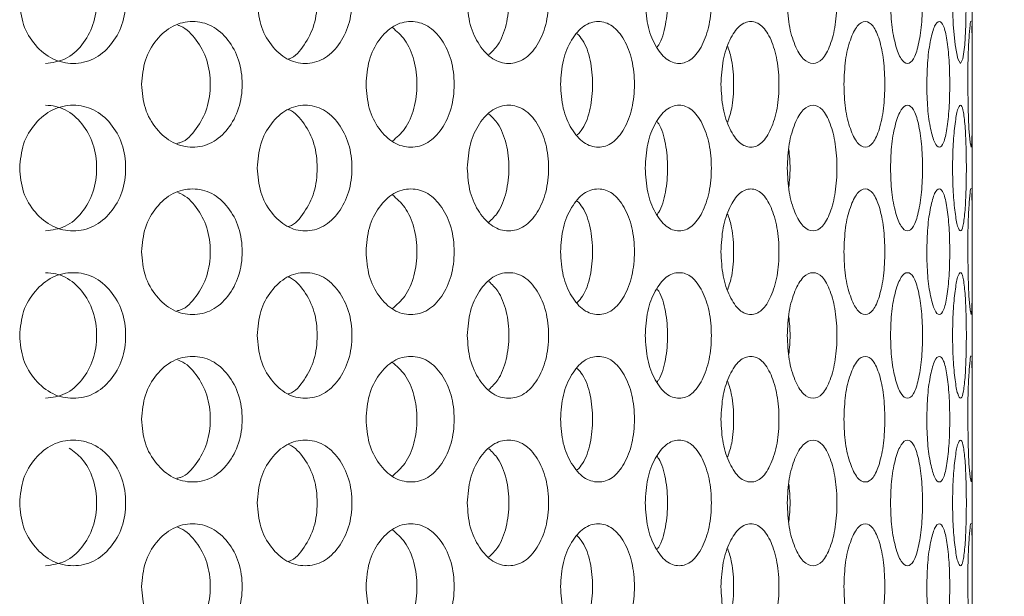
# Model space of a CAD drawing. Units: millimetres. Extents: x 25 to 2075, y 25 to 1460.
# Drawn here: x 753 to 776, y 897 to 911 of the extents above; entities that cross this region are included whole.
import ezdxf

# ---------------------------------------------------------------- set-up
doc = ezdxf.new("R2010")
doc.units = ezdxf.units.MM
doc.header["$LTSCALE"] = 5
doc.header["$PDSIZE"] = -1
doc.layers.add('DIMENSIONS', color=7, linetype='Continuous')
doc.styles.get("Standard").update_dxf_attribs({"font": 'CALIBRI.TTF'})
doc.dimstyles.new('ISO-25', dxfattribs={"dimscale": 6, "dimtxt": 2.5, "dimasz": 2.5, "dimexe": 1.25, "dimexo": 0.625, "dimtad": 1, "dimdec": 1, "dimzin": 1, "dimdsep": 46, "dimtxsty": 'STANDARD', "dimcen": 2.5, "dimadec": 0, "dimazin": 0, "dimtfac": 1, "dimtdec": 1, "dimtmove": 0, "dimatfit": 3, "dimfxl": 1, "dimarcsym": 0})

# ---------------------------------------------------------------- blocks, each defined once
blk = doc.blocks.new('_D_1')
at = {"layer": 'Defpoints', "color": 0}
for p in [(770.975, 983.618), (770.975, 514.618), (828.813, 514.618)]:
    blk.add_point(p, dxfattribs=at)
at = {"layer": 'DIMENSIONS', "color": 0, "lineweight": -2}
for p, q in [((774.725, 983.618), (836.313, 983.618)), ((828.813, 968.618), (828.813, 529.618)), ((774.725, 514.618), (836.313, 514.618))]:
    blk.add_line(p, q, dxfattribs=at)
at = {"layer": 'DIMENSIONS', "color": 0}
for points in [[(826.313, 968.618), (831.313, 968.618), (828.813, 983.618)], [(826.313, 529.618), (831.313, 529.618), (828.813, 514.618)]]:
    blk.add_solid(points, dxfattribs=at)
at = {"layer": 'DIMENSIONS', "color": 0, "insert": (804.71, 749.118), "char_height": 15, "attachment_point": 2, "rotation": 90}
blk.add_mtext('469.0(18.5")', dxfattribs=at)

msp = doc.modelspace()

# ---------------------------------------------------------------- linework, layer by layer
at = {"color": 7, "linetype": 'Continuous', "lineweight": 18}
msp.add_line((775.275, 525.368), (775.275, 972.868), dxfattribs=at)
at = {"color": 7, "linetype": 'Continuous', "lineweight": 18, "flags": 128}
for points in [[(774.804, 911.118), (774.819, 910.545), (774.864, 910.061), (774.926, 909.729), (774.993, 909.618), (775.053, 909.729), (775.097, 910.06), (775.125, 910.545), (775.133, 911.117), (775.125, 911.692), (775.097, 912.175), (775.053, 912.507), (775.053, 912.507)], [(775.167, 909.118), (775.174, 908.545), (775.195, 908.061), (775.221, 907.729), (775.245, 907.618), (775.262, 907.729), (775.271, 908.06), (775.274, 908.545), (775.275, 909.117), (775.274, 909.692), (775.271, 910.175), (775.262, 910.507), (775.262, 910.507)], [(775.167, 905.118), (775.174, 904.545), (775.195, 904.061), (775.221, 903.729), (775.245, 903.618), (775.262, 903.729), (775.271, 904.06), (775.274, 904.545), (775.275, 905.117), (775.274, 905.692), (775.271, 906.175), (775.262, 906.507), (775.262, 906.507)], [(775.167, 901.118), (775.174, 900.545), (775.195, 900.061), (775.221, 899.729), (775.245, 899.618), (775.262, 899.729), (775.271, 900.06), (775.274, 900.545), (775.275, 901.117), (775.274, 901.692), (775.271, 902.175), (775.262, 902.507), (775.262, 902.507)], [(775.167, 897.118), (775.174, 896.545), (775.195, 896.061), (775.221, 895.729), (775.245, 895.618), (775.262, 895.729), (775.271, 896.06), (775.274, 896.545), (775.275, 897.117), (775.274, 897.692), (775.271, 898.175), (775.262, 898.507), (775.262, 898.507)]]:
    msp.add_lwpolyline(points, dxfattribs=at)
at = {"color": 7, "linetype": 'Continuous', "lineweight": 18}
for points, knots in [([(752.512, 911.118), (752.529, 910.921), (752.563, 910.527), (752.87, 910.034), (753.288, 909.688), (753.792, 909.583), (754.291, 909.687), (754.702, 910.034), (754.986, 910.527), (755.073, 911.118), (754.987, 911.709), (754.702, 912.202), (754.291, 912.548), (753.792, 912.653), (753.288, 912.548), (752.87, 912.202), (752.565, 911.709), (752.53, 911.315), (752.512, 911.118)], [0, 0, 0, 0, 0.061819, 0.123928, 0.186931, 0.249949, 0.313177, 0.375994, 0.438246, 0.49997, 0.561953, 0.62395, 0.687017, 0.74999, 0.813236, 0.876019, 0.938063, 1, 1, 1, 1]), ([(753.128, 909.618), (753.291, 909.638), (753.618, 909.679), (754.018, 910.039), (754.294, 910.529), (754.378, 911.118), (754.295, 911.708), (754.017, 912.195), (753.721, 912.472), (753.526, 912.536), (753.488, 912.549)], [0, 0, 0, 0, 0.137856, 0.275831, 0.413843, 0.551652, 0.690041, 0.827486, 0.966006, 1, 1, 1, 1]), ([(758.19, 911.118), (758.205, 910.921), (758.236, 910.527), (758.511, 910.034), (758.886, 909.688), (759.337, 909.583), (759.782, 909.687), (760.147, 910.034), (760.399, 910.527), (760.476, 911.118), (760.4, 911.709), (760.147, 912.202), (759.782, 912.548), (759.337, 912.653), (758.886, 912.548), (758.511, 912.202), (758.238, 911.709), (758.206, 911.315), (758.19, 911.118)], [0, 0, 0, 0, 0.061819, 0.123928, 0.186932, 0.249948, 0.313177, 0.375995, 0.438246, 0.49997, 0.561953, 0.62395, 0.687017, 0.749991, 0.813236, 0.876019, 0.938064, 1, 1, 1, 1]), ([(758.929, 909.721), (758.938, 909.723), (759.09, 909.76), (759.323, 910.052), (759.573, 910.525), (759.645, 911.119), (759.573, 911.708), (759.324, 912.192), (759.087, 912.455), (758.942, 912.513), (758.935, 912.516)], [0, 0, 0, 0, 0.010957, 0.174315, 0.337715, 0.500877, 0.664724, 0.827453, 0.991459, 1, 1, 1, 1]), ([(763.208, 911.118), (763.221, 910.921), (763.248, 910.527), (763.486, 910.034), (763.81, 909.688), (764.198, 909.583), (764.579, 909.687), (764.891, 910.034), (765.106, 910.527), (765.171, 911.118), (765.106, 911.709), (764.891, 912.202), (764.579, 912.548), (764.198, 912.653), (763.81, 912.548), (763.486, 912.202), (763.25, 911.709), (763.222, 911.315), (763.208, 911.118)], [0, 0, 0, 0, 0.061819, 0.123928, 0.186931, 0.249948, 0.313177, 0.375994, 0.438246, 0.49997, 0.561953, 0.62395, 0.687017, 0.74999, 0.813236, 0.876019, 0.938063, 1, 1, 1, 1]), ([(767.46, 911.118), (767.471, 910.921), (767.493, 910.527), (767.689, 910.034), (767.955, 909.688), (768.272, 909.583), (768.581, 909.687), (768.833, 910.034), (769.005, 910.527), (769.057, 911.118), (769.006, 911.709), (768.833, 912.202), (768.581, 912.548), (768.272, 912.653), (767.955, 912.548), (767.689, 912.202), (767.494, 911.709), (767.472, 911.315), (767.46, 911.118)], [0, 0, 0, 0, 0.061819, 0.123928, 0.186932, 0.249949, 0.313176, 0.375994, 0.438246, 0.49997, 0.561953, 0.62395, 0.687018, 0.74999, 0.813236, 0.876019, 0.938063, 1, 1, 1, 1]), ([(770.855, 911.118), (770.864, 910.921), (770.88, 910.527), (771.03, 910.034), (771.232, 909.688), (771.471, 909.583), (771.702, 909.687), (771.888, 910.034), (772.015, 910.527), (772.053, 911.118), (772.015, 911.709), (771.888, 912.202), (771.702, 912.548), (771.471, 912.653), (771.232, 912.548), (771.031, 912.202), (770.881, 911.709), (770.864, 911.315), (770.855, 911.118)], [0, 0, 0, 0, 0.061819, 0.123928, 0.186931, 0.249949, 0.313176, 0.375994, 0.438246, 0.49997, 0.561953, 0.62395, 0.687018, 0.74999, 0.813236, 0.876019, 0.938063, 1, 1, 1, 1]), ([(773.321, 911.118), (773.326, 910.921), (773.338, 910.527), (773.438, 910.034), (773.572, 909.688), (773.728, 909.583), (773.875, 909.687), (773.992, 910.034), (774.07, 910.527), (774.094, 911.118), (774.071, 911.709), (773.992, 912.202), (773.876, 912.548), (773.728, 912.653), (773.572, 912.548), (773.439, 912.202), (773.338, 911.709), (773.327, 911.315), (773.321, 911.118)], [0, 0, 0, 0, 0.061819, 0.123928, 0.186931, 0.249949, 0.313176, 0.375994, 0.438246, 0.49997, 0.561953, 0.62395, 0.687017, 0.74999, 0.813236, 0.876019, 0.938063, 1, 1, 1, 1]), ([(763.725, 909.827), (763.799, 909.898), (763.978, 910.07), (764.158, 910.533), (764.224, 911.118), (764.159, 911.702), (763.978, 912.166), (763.799, 912.337), (763.725, 912.409)], [0, 0, 0, 0, 0.129966, 0.314973, 0.499709, 0.68522, 0.869466, 1, 1, 1, 1]), ([(767.743, 910.007), (767.756, 910.024), (767.852, 910.149), (767.958, 910.539), (768.015, 911.118), (767.958, 911.697), (767.851, 912.087), (767.756, 912.211), (767.743, 912.229)], [0, 0, 0, 0, 0.037331, 0.268679, 0.499688, 0.731667, 0.962064, 1, 1, 1, 1]), ([(755.426, 909.118), (755.442, 908.921), (755.475, 908.527), (755.766, 908.034), (756.164, 907.688), (756.643, 907.583), (757.116, 907.687), (757.505, 908.034), (757.774, 908.527), (757.856, 909.118), (757.775, 909.709), (757.505, 910.202), (757.116, 910.548), (756.643, 910.653), (756.164, 910.548), (755.767, 910.202), (755.477, 909.709), (755.443, 909.315), (755.426, 909.118)], [0, 0, 0, 0, 0.061819, 0.123929, 0.186929, 0.249947, 0.313175, 0.375993, 0.438245, 0.499969, 0.561952, 0.623949, 0.687018, 0.749989, 0.813237, 0.876019, 0.938063, 1, 1, 1, 1]), ([(760.789, 909.118), (760.803, 908.921), (760.831, 908.527), (761.089, 908.034), (761.439, 907.688), (761.86, 907.583), (762.274, 907.687), (762.613, 908.034), (762.847, 908.527), (762.918, 909.118), (762.848, 909.709), (762.613, 910.202), (762.274, 910.548), (761.86, 910.653), (761.44, 910.548), (761.089, 910.202), (760.833, 909.709), (760.803, 909.315), (760.789, 909.118)], [0, 0, 0, 0, 0.061819, 0.123928, 0.18693, 0.249947, 0.313175, 0.375993, 0.438245, 0.499969, 0.561952, 0.623949, 0.687019, 0.74999, 0.813236, 0.876019, 0.938064, 1, 1, 1, 1]), ([(765.436, 909.118), (765.448, 908.921), (765.472, 908.527), (765.69, 908.034), (765.986, 907.688), (766.339, 907.583), (766.685, 907.687), (766.968, 908.034), (767.162, 908.527), (767.221, 909.118), (767.162, 909.709), (766.968, 910.202), (766.685, 910.548), (766.339, 910.653), (765.986, 910.548), (765.69, 910.202), (765.474, 909.709), (765.449, 909.315), (765.436, 909.118)], [0, 0, 0, 0, 0.061819, 0.123928, 0.186929, 0.249947, 0.313176, 0.375993, 0.438245, 0.499969, 0.561952, 0.623949, 0.687018, 0.74999, 0.813236, 0.876019, 0.938063, 1, 1, 1, 1]), ([(769.27, 909.118), (769.279, 908.921), (769.299, 908.527), (769.473, 908.034), (769.707, 907.688), (769.985, 907.583), (770.256, 907.687), (770.476, 908.034), (770.626, 908.527), (770.671, 909.118), (770.626, 909.709), (770.476, 910.202), (770.256, 910.548), (769.985, 910.653), (769.707, 910.548), (769.473, 910.202), (769.3, 909.709), (769.28, 909.315), (769.27, 909.118)], [0, 0, 0, 0, 0.061819, 0.123928, 0.18693, 0.249947, 0.313175, 0.375993, 0.438245, 0.499969, 0.561952, 0.623949, 0.687018, 0.74999, 0.813236, 0.876019, 0.938063, 1, 1, 1, 1]), ([(772.208, 909.118), (772.215, 908.921), (772.229, 908.527), (772.355, 908.034), (772.523, 907.688), (772.721, 907.583), (772.911, 907.687), (773.062, 908.034), (773.165, 908.527), (773.196, 909.118), (773.165, 909.709), (773.062, 910.202), (772.911, 910.548), (772.721, 910.653), (772.523, 910.548), (772.355, 910.202), (772.23, 909.709), (772.215, 909.315), (772.208, 909.118)], [0, 0, 0, 0, 0.061819, 0.123928, 0.18693, 0.249948, 0.313175, 0.375993, 0.438245, 0.499969, 0.561952, 0.623949, 0.687018, 0.74999, 0.813236, 0.876019, 0.938063, 1, 1, 1, 1]), ([(774.188, 909.118), (774.192, 908.921), (774.2, 908.527), (774.276, 908.034), (774.374, 907.688), (774.487, 907.583), (774.592, 907.687), (774.673, 908.034), (774.726, 908.527), (774.742, 909.118), (774.726, 909.709), (774.673, 910.202), (774.592, 910.548), (774.487, 910.653), (774.374, 910.548), (774.276, 910.202), (774.201, 909.709), (774.192, 909.315), (774.188, 909.118)], [0, 0, 0, 0, 0.061819, 0.123928, 0.18693, 0.249948, 0.313175, 0.375993, 0.438245, 0.499969, 0.561952, 0.623949, 0.687018, 0.74999, 0.813236, 0.876019, 0.938063, 1, 1, 1, 1]), ([(775.245, 910.618), (775.245, 910.618), (775.239, 910.655), (775.221, 910.531), (775.194, 910.206), (775.171, 909.708), (775.169, 909.314), (775.167, 909.118)], [0, 0, 0, 0, 0.000821, 0.253586, 0.504503, 0.752467, 1, 1, 1, 1]), ([(756.269, 907.707), (756.299, 907.713), (756.481, 907.75), (756.748, 908.049), (757.013, 908.526), (757.091, 909.119), (757.013, 909.708), (756.749, 910.194), (756.482, 910.464), (756.312, 910.525), (756.289, 910.534)], [0, 0, 0, 0, 0.030838, 0.188246, 0.345696, 0.502914, 0.660793, 0.817595, 0.975633, 1, 1, 1, 1]), ([(761.418, 907.76), (761.523, 907.85), (761.743, 908.04), (761.957, 908.532), (762.028, 909.118), (761.958, 909.703), (761.742, 910.196), (761.523, 910.386), (761.418, 910.476)], [0, 0, 0, 0, 0.155874, 0.327919, 0.499713, 0.672229, 0.843567, 1, 1, 1, 1]), ([(765.837, 907.908), (765.881, 907.955), (766.018, 908.106), (766.162, 908.535), (766.223, 909.118), (766.163, 909.7), (766.018, 910.13), (765.881, 910.28), (765.837, 910.328)], [0, 0, 0, 0, 0.093439, 0.296718, 0.499699, 0.703532, 0.905977, 1, 1, 1, 1]), ([(769.43, 908.217), (769.466, 908.322), (769.554, 908.583), (769.582, 909.118), (769.554, 909.653), (769.466, 909.914), (769.431, 910.019)], [0, 0, 0, 0, 0.202092, 0.499828, 0.798813, 1, 1, 1, 1]), ([(752.512, 907.118), (752.529, 906.921), (752.563, 906.527), (752.87, 906.034), (753.288, 905.688), (753.792, 905.583), (754.291, 905.687), (754.702, 906.034), (754.986, 906.527), (755.073, 907.118), (754.987, 907.709), (754.702, 908.202), (754.291, 908.548), (753.792, 908.653), (753.288, 908.548), (752.87, 908.202), (752.565, 907.709), (752.53, 907.315), (752.512, 907.118)], [0, 0, 0, 0, 0.061822, 0.123928, 0.186932, 0.249951, 0.313178, 0.375998, 0.438247, 0.499971, 0.561957, 0.623952, 0.68702, 0.749993, 0.813239, 0.876022, 0.938067, 1, 1, 1, 1]), ([(753.128, 905.618), (753.291, 905.638), (753.618, 905.679), (754.018, 906.039), (754.294, 906.528), (754.378, 907.118), (754.295, 907.706), (754.018, 908.2), (753.685, 908.487), (753.374, 908.603), (753.212, 908.613), (753.13, 908.618)], [0, 0, 0, 0, 0.124908, 0.249929, 0.374974, 0.499841, 0.625239, 0.74977, 0.875285, 0.936637, 1, 1, 1, 1]), ([(758.19, 907.118), (758.205, 906.921), (758.236, 906.527), (758.511, 906.034), (758.886, 905.688), (759.337, 905.583), (759.782, 905.687), (760.147, 906.034), (760.399, 906.527), (760.476, 907.118), (760.4, 907.709), (760.147, 908.202), (759.782, 908.548), (759.337, 908.653), (758.886, 908.548), (758.511, 908.202), (758.238, 907.709), (758.206, 907.315), (758.19, 907.118)], [0, 0, 0, 0, 0.061822, 0.123929, 0.186932, 0.24995, 0.313178, 0.375998, 0.438247, 0.499971, 0.561957, 0.623952, 0.687021, 0.749993, 0.813239, 0.876022, 0.938067, 1, 1, 1, 1]), ([(758.929, 905.721), (758.938, 905.723), (759.09, 905.76), (759.323, 906.052), (759.573, 906.525), (759.645, 907.119), (759.573, 907.708), (759.324, 908.192), (759.087, 908.455), (758.942, 908.513), (758.935, 908.516)], [0, 0, 0, 0, 0.010957, 0.174319, 0.337712, 0.500873, 0.664727, 0.827449, 0.991459, 1, 1, 1, 1]), ([(763.208, 907.118), (763.221, 906.921), (763.248, 906.527), (763.486, 906.034), (763.81, 905.688), (764.198, 905.583), (764.579, 905.687), (764.891, 906.034), (765.106, 906.527), (765.171, 907.118), (765.106, 907.709), (764.891, 908.202), (764.579, 908.548), (764.198, 908.653), (763.81, 908.548), (763.486, 908.202), (763.25, 907.709), (763.222, 907.315), (763.208, 907.118)], [0, 0, 0, 0, 0.061822, 0.123929, 0.186931, 0.24995, 0.313178, 0.375997, 0.438247, 0.499971, 0.561957, 0.623951, 0.68702, 0.749992, 0.813239, 0.876022, 0.938066, 1, 1, 1, 1]), ([(767.46, 907.118), (767.471, 906.921), (767.493, 906.527), (767.689, 906.034), (767.955, 905.688), (768.272, 905.583), (768.581, 905.687), (768.833, 906.034), (769.005, 906.527), (769.057, 907.118), (769.006, 907.709), (768.833, 908.202), (768.581, 908.548), (768.272, 908.653), (767.955, 908.548), (767.689, 908.202), (767.494, 907.709), (767.472, 907.315), (767.46, 907.118)], [0, 0, 0, 0, 0.061822, 0.123929, 0.186932, 0.24995, 0.313178, 0.375998, 0.438247, 0.499971, 0.561957, 0.623952, 0.687021, 0.749993, 0.813239, 0.876022, 0.938066, 1, 1, 1, 1]), ([(770.855, 907.118), (770.864, 906.921), (770.88, 906.527), (771.03, 906.034), (771.232, 905.688), (771.471, 905.583), (771.702, 905.687), (771.888, 906.034), (772.015, 906.527), (772.053, 907.118), (772.015, 907.709), (771.888, 908.202), (771.702, 908.548), (771.471, 908.653), (771.232, 908.548), (771.031, 908.202), (770.881, 907.709), (770.864, 907.315), (770.855, 907.118)], [0, 0, 0, 0, 0.061822, 0.123929, 0.186932, 0.24995, 0.313178, 0.375997, 0.438247, 0.499971, 0.561957, 0.623952, 0.687021, 0.749993, 0.813239, 0.876022, 0.938066, 1, 1, 1, 1]), ([(773.321, 907.118), (773.326, 906.921), (773.338, 906.527), (773.438, 906.034), (773.572, 905.688), (773.728, 905.583), (773.875, 905.687), (773.992, 906.034), (774.07, 906.527), (774.094, 907.118), (774.071, 907.709), (773.992, 908.202), (773.876, 908.548), (773.728, 908.653), (773.572, 908.548), (773.439, 908.202), (773.338, 907.709), (773.327, 907.315), (773.321, 907.118)], [0, 0, 0, 0, 0.061822, 0.123929, 0.186932, 0.24995, 0.313178, 0.375997, 0.438247, 0.499971, 0.561957, 0.623952, 0.687021, 0.749993, 0.813239, 0.876022, 0.938066, 1, 1, 1, 1]), ([(774.804, 907.118), (774.807, 906.921), (774.813, 906.527), (774.862, 906.034), (774.925, 905.688), (774.994, 905.583), (775.055, 905.687), (775.1, 906.034), (775.128, 906.527), (775.136, 907.118), (775.128, 907.709), (775.1, 908.202), (775.055, 908.548), (774.994, 908.653), (774.925, 908.548), (774.862, 908.202), (774.813, 907.709), (774.807, 907.315), (774.804, 907.118)], [0, 0, 0, 0, 0.061822, 0.123929, 0.186932, 0.24995, 0.313178, 0.375997, 0.438247, 0.499971, 0.561957, 0.623952, 0.687021, 0.749993, 0.813239, 0.876022, 0.938066, 1, 1, 1, 1]), ([(763.725, 905.827), (763.799, 905.898), (763.978, 906.07), (764.158, 906.533), (764.224, 907.118), (764.159, 907.702), (763.978, 908.166), (763.799, 908.337), (763.725, 908.409)], [0, 0, 0, 0, 0.129971, 0.314969, 0.499704, 0.685224, 0.869461, 1, 1, 1, 1]), ([(767.743, 906.007), (767.756, 906.024), (767.852, 906.149), (767.958, 906.539), (768.015, 907.118), (767.958, 907.697), (767.851, 908.087), (767.756, 908.211), (767.743, 908.229)], [0, 0, 0, 0, 0.037338, 0.268676, 0.499686, 0.731676, 0.962064, 1, 1, 1, 1]), ([(770.891, 906.67), (770.906, 906.819), (770.936, 907.116), (770.906, 907.413), (770.891, 907.562)], [0, 0, 0, 0, 0.501707, 1, 1, 1, 1]), ([(755.426, 905.118), (755.442, 904.921), (755.475, 904.527), (755.766, 904.034), (756.164, 903.688), (756.643, 903.583), (757.116, 903.687), (757.505, 904.034), (757.774, 904.527), (757.856, 905.118), (757.775, 905.709), (757.505, 906.202), (757.116, 906.548), (756.643, 906.653), (756.164, 906.548), (755.767, 906.202), (755.477, 905.709), (755.443, 905.315), (755.426, 905.118)], [0, 0, 0, 0, 0.061822, 0.123929, 0.186931, 0.24995, 0.313178, 0.375997, 0.438246, 0.499971, 0.561957, 0.623954, 0.687021, 0.749992, 0.81324, 0.876022, 0.938067, 1, 1, 1, 1]), ([(760.789, 905.118), (760.803, 904.921), (760.831, 904.527), (761.089, 904.034), (761.439, 903.688), (761.86, 903.583), (762.274, 903.687), (762.613, 904.034), (762.847, 904.527), (762.918, 905.118), (762.848, 905.709), (762.613, 906.202), (762.274, 906.548), (761.86, 906.653), (761.44, 906.548), (761.089, 906.202), (760.833, 905.709), (760.803, 905.315), (760.789, 905.118)], [0, 0, 0, 0, 0.061822, 0.123928, 0.186932, 0.249949, 0.313178, 0.375997, 0.438246, 0.49997, 0.561957, 0.623954, 0.687022, 0.749993, 0.813239, 0.876022, 0.938067, 1, 1, 1, 1]), ([(765.436, 905.118), (765.448, 904.921), (765.472, 904.527), (765.69, 904.034), (765.986, 903.688), (766.339, 903.583), (766.685, 903.687), (766.968, 904.034), (767.162, 904.527), (767.221, 905.118), (767.162, 905.709), (766.968, 906.202), (766.685, 906.548), (766.339, 906.653), (765.986, 906.548), (765.69, 906.202), (765.474, 905.709), (765.449, 905.315), (765.436, 905.118)], [0, 0, 0, 0, 0.061822, 0.123929, 0.186932, 0.249949, 0.313178, 0.375997, 0.438247, 0.499971, 0.561957, 0.623954, 0.687021, 0.749993, 0.81324, 0.876022, 0.938067, 1, 1, 1, 1]), ([(769.27, 905.118), (769.279, 904.921), (769.299, 904.527), (769.473, 904.034), (769.707, 903.688), (769.985, 903.583), (770.256, 903.687), (770.476, 904.034), (770.626, 904.527), (770.671, 905.118), (770.626, 905.709), (770.476, 906.202), (770.256, 906.548), (769.985, 906.653), (769.707, 906.548), (769.473, 906.202), (769.3, 905.709), (769.28, 905.315), (769.27, 905.118)], [0, 0, 0, 0, 0.061822, 0.123929, 0.186932, 0.24995, 0.313178, 0.375997, 0.438246, 0.49997, 0.561956, 0.623953, 0.687021, 0.749993, 0.813239, 0.876022, 0.938067, 1, 1, 1, 1]), ([(772.208, 905.118), (772.215, 904.921), (772.229, 904.527), (772.355, 904.034), (772.523, 903.688), (772.721, 903.583), (772.911, 903.687), (773.062, 904.034), (773.165, 904.527), (773.196, 905.118), (773.165, 905.709), (773.062, 906.202), (772.911, 906.548), (772.721, 906.653), (772.523, 906.548), (772.355, 906.202), (772.23, 905.709), (772.215, 905.315), (772.208, 905.118)], [0, 0, 0, 0, 0.061822, 0.123929, 0.186932, 0.24995, 0.313177, 0.375997, 0.438246, 0.49997, 0.561957, 0.623954, 0.687021, 0.749993, 0.813239, 0.876022, 0.938067, 1, 1, 1, 1]), ([(774.188, 905.118), (774.192, 904.921), (774.2, 904.527), (774.276, 904.034), (774.374, 903.688), (774.487, 903.583), (774.592, 903.687), (774.673, 904.034), (774.726, 904.527), (774.742, 905.118), (774.726, 905.709), (774.673, 906.202), (774.592, 906.548), (774.487, 906.653), (774.374, 906.548), (774.276, 906.202), (774.201, 905.709), (774.192, 905.315), (774.188, 905.118)], [0, 0, 0, 0, 0.061822, 0.123929, 0.186932, 0.24995, 0.313178, 0.375997, 0.438247, 0.499971, 0.561957, 0.623954, 0.687021, 0.749993, 0.813239, 0.876022, 0.938067, 1, 1, 1, 1]), ([(775.245, 906.618), (775.245, 906.618), (775.239, 906.655), (775.221, 906.531), (775.194, 906.206), (775.171, 905.708), (775.169, 905.314), (775.167, 905.118)], [0, 0, 0, 0, 0.000821, 0.25359, 0.504509, 0.752476, 1, 1, 1, 1]), ([(756.269, 903.707), (756.299, 903.713), (756.481, 903.75), (756.748, 904.049), (757.013, 904.526), (757.091, 905.119), (757.013, 905.708), (756.749, 906.194), (756.482, 906.464), (756.312, 906.525), (756.289, 906.534)], [0, 0, 0, 0, 0.030838, 0.18825, 0.345693, 0.502912, 0.660798, 0.8176, 0.975633, 1, 1, 1, 1]), ([(761.418, 903.76), (761.523, 903.85), (761.743, 904.04), (761.957, 904.532), (762.028, 905.118), (761.958, 905.703), (761.742, 906.196), (761.523, 906.386), (761.418, 906.476)], [0, 0, 0, 0, 0.155878, 0.327915, 0.499708, 0.672231, 0.843568, 1, 1, 1, 1]), ([(765.837, 903.908), (765.881, 903.955), (766.018, 904.106), (766.162, 904.535), (766.223, 905.118), (766.163, 905.7), (766.018, 906.13), (765.881, 906.28), (765.837, 906.328)], [0, 0, 0, 0, 0.093445, 0.296715, 0.499696, 0.703539, 0.905983, 1, 1, 1, 1]), ([(769.43, 904.217), (769.466, 904.322), (769.554, 904.583), (769.582, 905.118), (769.554, 905.653), (769.466, 905.914), (769.431, 906.019)], [0, 0, 0, 0, 0.202082, 0.49982, 0.798824, 1, 1, 1, 1]), ([(752.512, 903.118), (752.529, 902.921), (752.563, 902.527), (752.87, 902.034), (753.288, 901.688), (753.792, 901.583), (754.291, 901.687), (754.702, 902.034), (754.986, 902.527), (755.073, 903.118), (754.987, 903.709), (754.702, 904.202), (754.291, 904.548), (753.792, 904.653), (753.288, 904.548), (752.87, 904.202), (752.565, 903.709), (752.53, 903.315), (752.512, 903.118)], [0, 0, 0, 0, 0.061822, 0.123928, 0.186931, 0.24995, 0.313178, 0.375997, 0.438246, 0.49997, 0.561956, 0.623953, 0.68702, 0.749992, 0.813238, 0.876022, 0.938067, 1, 1, 1, 1]), ([(753.128, 901.618), (753.291, 901.638), (753.618, 901.679), (754.018, 902.039), (754.294, 902.528), (754.378, 903.118), (754.295, 903.706), (754.018, 904.2), (753.685, 904.487), (753.374, 904.603), (753.212, 904.613), (753.13, 904.618)], [0, 0, 0, 0, 0.124908, 0.249928, 0.374973, 0.49984, 0.625238, 0.749774, 0.875286, 0.936637, 1, 1, 1, 1]), ([(758.19, 903.118), (758.205, 902.921), (758.236, 902.527), (758.511, 902.034), (758.886, 901.688), (759.337, 901.583), (759.782, 901.687), (760.147, 902.034), (760.399, 902.527), (760.476, 903.118), (760.4, 903.709), (760.147, 904.202), (759.782, 904.548), (759.337, 904.653), (758.886, 904.548), (758.511, 904.202), (758.238, 903.709), (758.206, 903.315), (758.19, 903.118)], [0, 0, 0, 0, 0.061822, 0.123928, 0.186932, 0.249949, 0.313178, 0.375997, 0.438246, 0.49997, 0.561956, 0.623953, 0.68702, 0.749993, 0.813238, 0.876023, 0.938067, 1, 1, 1, 1]), ([(758.929, 901.721), (758.938, 901.723), (759.09, 901.76), (759.323, 902.052), (759.573, 902.525), (759.645, 903.119), (759.573, 903.708), (759.324, 904.192), (759.087, 904.455), (758.942, 904.513), (758.935, 904.516)], [0, 0, 0, 0, 0.010957, 0.174319, 0.337711, 0.500872, 0.664726, 0.827454, 0.991459, 1, 1, 1, 1]), ([(763.208, 903.118), (763.221, 902.921), (763.248, 902.527), (763.486, 902.034), (763.81, 901.688), (764.198, 901.583), (764.579, 901.687), (764.891, 902.034), (765.106, 902.527), (765.171, 903.118), (765.106, 903.709), (764.891, 904.202), (764.579, 904.548), (764.198, 904.653), (763.81, 904.548), (763.486, 904.202), (763.25, 903.709), (763.222, 903.315), (763.208, 903.118)], [0, 0, 0, 0, 0.061822, 0.123929, 0.186931, 0.249949, 0.313178, 0.375997, 0.438246, 0.49997, 0.561956, 0.623953, 0.68702, 0.749992, 0.813238, 0.876022, 0.938067, 1, 1, 1, 1]), ([(767.46, 903.118), (767.471, 902.921), (767.493, 902.527), (767.689, 902.034), (767.955, 901.688), (768.272, 901.583), (768.581, 901.687), (768.833, 902.034), (769.005, 902.527), (769.057, 903.118), (769.006, 903.709), (768.833, 904.202), (768.581, 904.548), (768.272, 904.653), (767.955, 904.548), (767.689, 904.202), (767.494, 903.709), (767.472, 903.315), (767.46, 903.118)], [0, 0, 0, 0, 0.061822, 0.123928, 0.186932, 0.249949, 0.313177, 0.375997, 0.438246, 0.49997, 0.561956, 0.623953, 0.687021, 0.749992, 0.813238, 0.876023, 0.938067, 1, 1, 1, 1]), ([(770.855, 903.118), (770.864, 902.921), (770.88, 902.527), (771.03, 902.034), (771.232, 901.688), (771.471, 901.583), (771.702, 901.687), (771.888, 902.034), (772.015, 902.527), (772.053, 903.118), (772.015, 903.709), (771.888, 904.202), (771.702, 904.548), (771.471, 904.653), (771.232, 904.548), (771.031, 904.202), (770.881, 903.709), (770.864, 903.315), (770.855, 903.118)], [0, 0, 0, 0, 0.061822, 0.123929, 0.186932, 0.24995, 0.313177, 0.375997, 0.438246, 0.49997, 0.561956, 0.623953, 0.68702, 0.749992, 0.813238, 0.876022, 0.938067, 1, 1, 1, 1]), ([(773.321, 903.118), (773.326, 902.921), (773.338, 902.527), (773.438, 902.034), (773.572, 901.688), (773.728, 901.583), (773.875, 901.687), (773.992, 902.034), (774.07, 902.527), (774.094, 903.118), (774.071, 903.709), (773.992, 904.202), (773.876, 904.548), (773.728, 904.653), (773.572, 904.548), (773.439, 904.202), (773.338, 903.709), (773.327, 903.315), (773.321, 903.118)], [0, 0, 0, 0, 0.061822, 0.123929, 0.186931, 0.24995, 0.313177, 0.375997, 0.438246, 0.49997, 0.561956, 0.623953, 0.68702, 0.749992, 0.813238, 0.876022, 0.938067, 1, 1, 1, 1]), ([(774.804, 903.118), (774.807, 902.921), (774.813, 902.527), (774.862, 902.034), (774.925, 901.688), (774.994, 901.583), (775.055, 901.687), (775.1, 902.034), (775.128, 902.527), (775.136, 903.118), (775.128, 903.709), (775.1, 904.202), (775.055, 904.548), (774.994, 904.653), (774.925, 904.548), (774.862, 904.202), (774.813, 903.709), (774.807, 903.315), (774.804, 903.118)], [0, 0, 0, 0, 0.061822, 0.123929, 0.186932, 0.24995, 0.313177, 0.375997, 0.438246, 0.49997, 0.561956, 0.623953, 0.68702, 0.749992, 0.813238, 0.876022, 0.938067, 1, 1, 1, 1]), ([(763.725, 901.827), (763.799, 901.898), (763.978, 902.07), (764.158, 902.533), (764.224, 903.118), (764.159, 903.702), (763.978, 904.166), (763.799, 904.337), (763.725, 904.409)], [0, 0, 0, 0, 0.129966, 0.314964, 0.4997, 0.68522, 0.869466, 1, 1, 1, 1]), ([(767.743, 902.007), (767.756, 902.024), (767.852, 902.149), (767.958, 902.539), (768.015, 903.118), (767.958, 903.697), (767.851, 904.087), (767.756, 904.211), (767.743, 904.229)], [0, 0, 0, 0, 0.037337, 0.268674, 0.499681, 0.731669, 0.962065, 1, 1, 1, 1]), ([(770.891, 902.67), (770.906, 902.819), (770.936, 903.116), (770.906, 903.413), (770.891, 903.562)], [0, 0, 0, 0, 0.501707, 1, 1, 1, 1]), ([(755.426, 901.118), (755.442, 900.921), (755.475, 900.527), (755.766, 900.034), (756.164, 899.688), (756.643, 899.583), (757.116, 899.687), (757.505, 900.034), (757.774, 900.527), (757.856, 901.118), (757.775, 901.709), (757.505, 902.202), (757.116, 902.548), (756.643, 902.653), (756.164, 902.548), (755.767, 902.202), (755.477, 901.709), (755.443, 901.315), (755.426, 901.118)], [0, 0, 0, 0, 0.061822, 0.123929, 0.186931, 0.249949, 0.313177, 0.375996, 0.438245, 0.499972, 0.561955, 0.623952, 0.687019, 0.749991, 0.813238, 0.876022, 0.938067, 1, 1, 1, 1]), ([(760.789, 901.118), (760.803, 900.921), (760.831, 900.527), (761.089, 900.034), (761.439, 899.688), (761.86, 899.583), (762.274, 899.687), (762.613, 900.034), (762.847, 900.527), (762.918, 901.118), (762.848, 901.709), (762.613, 902.202), (762.274, 902.548), (761.86, 902.653), (761.44, 902.548), (761.089, 902.202), (760.833, 901.709), (760.803, 901.315), (760.789, 901.118)], [0, 0, 0, 0, 0.061822, 0.123928, 0.186932, 0.249949, 0.313177, 0.375996, 0.438245, 0.499972, 0.561955, 0.623952, 0.68702, 0.749992, 0.813238, 0.876023, 0.938067, 1, 1, 1, 1]), ([(765.436, 901.118), (765.448, 900.921), (765.472, 900.527), (765.69, 900.034), (765.986, 899.688), (766.339, 899.583), (766.685, 899.687), (766.968, 900.034), (767.162, 900.527), (767.221, 901.118), (767.162, 901.709), (766.968, 902.202), (766.685, 902.548), (766.339, 902.653), (765.986, 902.548), (765.69, 902.202), (765.474, 901.709), (765.449, 901.315), (765.436, 901.118)], [0, 0, 0, 0, 0.061822, 0.123928, 0.186931, 0.249949, 0.313177, 0.375996, 0.438246, 0.499973, 0.561956, 0.623953, 0.68702, 0.749992, 0.813238, 0.876023, 0.938067, 1, 1, 1, 1]), ([(769.27, 901.118), (769.279, 900.921), (769.299, 900.527), (769.473, 900.034), (769.707, 899.688), (769.985, 899.583), (770.256, 899.687), (770.476, 900.034), (770.626, 900.527), (770.671, 901.118), (770.626, 901.709), (770.476, 902.202), (770.256, 902.548), (769.985, 902.653), (769.707, 902.548), (769.473, 902.202), (769.3, 901.709), (769.28, 901.315), (769.27, 901.118)], [0, 0, 0, 0, 0.061822, 0.123928, 0.186932, 0.249949, 0.313177, 0.375996, 0.438245, 0.499972, 0.561955, 0.623952, 0.68702, 0.749992, 0.813238, 0.876022, 0.938067, 1, 1, 1, 1]), ([(772.208, 901.118), (772.215, 900.921), (772.229, 900.527), (772.355, 900.034), (772.523, 899.688), (772.721, 899.583), (772.911, 899.687), (773.062, 900.034), (773.165, 900.527), (773.196, 901.118), (773.165, 901.709), (773.062, 902.202), (772.911, 902.548), (772.721, 902.653), (772.523, 902.548), (772.355, 902.202), (772.23, 901.709), (772.215, 901.315), (772.208, 901.118)], [0, 0, 0, 0, 0.061822, 0.123928, 0.186931, 0.249949, 0.313177, 0.375996, 0.438245, 0.499972, 0.561955, 0.623952, 0.68702, 0.749992, 0.813238, 0.876023, 0.938067, 1, 1, 1, 1]), ([(774.188, 901.118), (774.192, 900.921), (774.2, 900.527), (774.276, 900.034), (774.374, 899.688), (774.487, 899.583), (774.592, 899.687), (774.673, 900.034), (774.726, 900.527), (774.742, 901.118), (774.726, 901.709), (774.673, 902.202), (774.592, 902.548), (774.487, 902.653), (774.374, 902.548), (774.276, 902.202), (774.201, 901.709), (774.192, 901.315), (774.188, 901.118)], [0, 0, 0, 0, 0.061822, 0.123928, 0.186932, 0.24995, 0.313177, 0.375996, 0.438246, 0.499973, 0.561955, 0.623952, 0.68702, 0.749992, 0.813238, 0.876022, 0.938067, 1, 1, 1, 1]), ([(775.245, 902.618), (775.245, 902.618), (775.239, 902.658), (775.221, 902.53), (775.194, 902.207), (775.171, 901.708), (775.169, 901.314), (775.167, 901.118)], [0, 0, 0, 0, 0.000823, 0.25359, 0.504514, 0.752478, 1, 1, 1, 1]), ([(756.269, 899.707), (756.299, 899.713), (756.481, 899.75), (756.748, 900.049), (757.013, 900.526), (757.091, 901.119), (757.013, 901.708), (756.749, 902.194), (756.482, 902.464), (756.312, 902.525), (756.289, 902.534)], [0, 0, 0, 0, 0.030838, 0.18825, 0.345693, 0.50292, 0.660798, 0.8176, 0.975633, 1, 1, 1, 1]), ([(761.418, 899.76), (761.523, 899.85), (761.743, 900.04), (761.957, 900.532), (762.028, 901.118), (761.958, 901.703), (761.742, 902.196), (761.523, 902.386), (761.418, 902.476)], [0, 0, 0, 0, 0.155873, 0.327911, 0.499714, 0.672229, 0.843567, 1, 1, 1, 1]), ([(765.837, 899.908), (765.881, 899.955), (766.018, 900.106), (766.162, 900.535), (766.223, 901.118), (766.163, 901.7), (766.018, 902.13), (765.881, 902.28), (765.837, 902.328)], [0, 0, 0, 0, 0.09344, 0.29671, 0.499703, 0.703537, 0.905982, 1, 1, 1, 1]), ([(769.43, 900.217), (769.466, 900.322), (769.554, 900.583), (769.582, 901.118), (769.554, 901.653), (769.466, 901.914), (769.431, 902.019)], [0, 0, 0, 0, 0.202082, 0.499835, 0.798824, 1, 1, 1, 1]), ([(752.512, 899.118), (752.529, 898.921), (752.563, 898.527), (752.87, 898.034), (753.288, 897.688), (753.792, 897.583), (754.291, 897.687), (754.702, 898.034), (754.986, 898.527), (755.073, 899.118), (754.987, 899.709), (754.702, 900.202), (754.291, 900.548), (753.792, 900.653), (753.288, 900.548), (752.87, 900.202), (752.565, 899.709), (752.53, 899.315), (752.512, 899.118)], [0, 0, 0, 0, 0.061819, 0.123928, 0.186931, 0.249949, 0.313177, 0.375995, 0.438244, 0.499971, 0.561954, 0.623951, 0.687018, 0.749991, 0.813237, 0.876022, 0.938067, 1, 1, 1, 1]), ([(753.128, 897.618), (753.291, 897.638), (753.618, 897.679), (754.018, 898.039), (754.294, 898.528), (754.378, 899.119), (754.293, 899.702), (754.047, 900.174), (753.803, 900.35), (753.698, 900.427)], [0, 0, 0, 0, 0.147845, 0.295819, 0.443825, 0.591629, 0.740045, 0.88745, 1, 1, 1, 1]), ([(758.19, 899.118), (758.205, 898.921), (758.236, 898.527), (758.511, 898.034), (758.886, 897.688), (759.337, 897.583), (759.782, 897.687), (760.147, 898.034), (760.399, 898.527), (760.476, 899.118), (760.4, 899.709), (760.147, 900.202), (759.782, 900.548), (759.337, 900.653), (758.886, 900.548), (758.511, 900.202), (758.238, 899.709), (758.206, 899.315), (758.19, 899.118)], [0, 0, 0, 0, 0.061819, 0.123928, 0.186932, 0.249949, 0.313177, 0.375995, 0.438244, 0.499971, 0.561954, 0.623951, 0.687019, 0.749992, 0.813238, 0.876022, 0.938067, 1, 1, 1, 1]), ([(758.929, 897.721), (758.938, 897.723), (759.09, 897.76), (759.323, 898.052), (759.573, 898.525), (759.645, 899.119), (759.573, 899.708), (759.324, 900.192), (759.087, 900.455), (758.942, 900.513), (758.935, 900.516)], [0, 0, 0, 0, 0.010957, 0.174315, 0.337708, 0.500878, 0.664724, 0.827453, 0.991459, 1, 1, 1, 1]), ([(763.208, 899.118), (763.221, 898.921), (763.248, 898.527), (763.486, 898.034), (763.81, 897.688), (764.198, 897.583), (764.579, 897.687), (764.891, 898.034), (765.106, 898.527), (765.171, 899.118), (765.106, 899.709), (764.891, 900.202), (764.579, 900.548), (764.198, 900.653), (763.81, 900.548), (763.486, 900.202), (763.25, 899.709), (763.222, 899.315), (763.208, 899.118)], [0, 0, 0, 0, 0.061819, 0.123929, 0.186931, 0.249949, 0.313177, 0.375994, 0.438244, 0.499971, 0.561954, 0.623951, 0.687018, 0.749991, 0.813238, 0.876022, 0.938066, 1, 1, 1, 1]), ([(767.46, 899.118), (767.471, 898.921), (767.493, 898.527), (767.689, 898.034), (767.955, 897.688), (768.272, 897.583), (768.581, 897.687), (768.833, 898.034), (769.005, 898.527), (769.057, 899.118), (769.006, 899.709), (768.833, 900.202), (768.581, 900.548), (768.272, 900.653), (767.955, 900.548), (767.689, 900.202), (767.494, 899.709), (767.472, 899.315), (767.46, 899.118)], [0, 0, 0, 0, 0.061819, 0.123928, 0.186932, 0.249949, 0.313176, 0.375995, 0.438244, 0.499971, 0.561954, 0.623951, 0.687019, 0.749991, 0.813237, 0.876022, 0.938066, 1, 1, 1, 1]), ([(770.855, 899.118), (770.864, 898.921), (770.88, 898.527), (771.03, 898.034), (771.232, 897.688), (771.471, 897.583), (771.702, 897.687), (771.888, 898.034), (772.015, 898.527), (772.053, 899.118), (772.015, 899.709), (771.888, 900.202), (771.702, 900.548), (771.471, 900.653), (771.232, 900.548), (771.031, 900.202), (770.881, 899.709), (770.864, 899.315), (770.855, 899.118)], [0, 0, 0, 0, 0.061819, 0.123928, 0.186931, 0.249949, 0.313177, 0.375995, 0.438244, 0.499971, 0.561954, 0.623951, 0.687019, 0.749991, 0.813237, 0.876022, 0.938066, 1, 1, 1, 1]), ([(773.321, 899.118), (773.326, 898.921), (773.338, 898.527), (773.438, 898.034), (773.572, 897.688), (773.728, 897.583), (773.875, 897.687), (773.992, 898.034), (774.07, 898.527), (774.094, 899.118), (774.071, 899.709), (773.992, 900.202), (773.876, 900.548), (773.728, 900.653), (773.572, 900.548), (773.439, 900.202), (773.338, 899.709), (773.327, 899.315), (773.321, 899.118)], [0, 0, 0, 0, 0.061819, 0.123928, 0.186931, 0.249949, 0.313176, 0.375994, 0.438244, 0.499971, 0.561954, 0.623951, 0.687019, 0.749991, 0.813237, 0.876022, 0.938066, 1, 1, 1, 1]), ([(774.804, 899.118), (774.807, 898.921), (774.813, 898.527), (774.862, 898.034), (774.925, 897.688), (774.994, 897.583), (775.055, 897.687), (775.1, 898.034), (775.128, 898.527), (775.136, 899.118), (775.128, 899.709), (775.1, 900.202), (775.055, 900.548), (774.994, 900.653), (774.925, 900.548), (774.862, 900.202), (774.813, 899.709), (774.807, 899.315), (774.804, 899.118)], [0, 0, 0, 0, 0.061819, 0.123928, 0.186931, 0.249949, 0.313177, 0.375994, 0.438244, 0.499971, 0.561954, 0.623951, 0.687019, 0.749991, 0.813237, 0.876022, 0.938066, 1, 1, 1, 1]), ([(763.725, 897.827), (763.799, 897.898), (763.978, 898.07), (764.158, 898.533), (764.224, 899.118), (764.159, 899.702), (763.978, 900.166), (763.799, 900.337), (763.725, 900.409)], [0, 0, 0, 0, 0.129966, 0.314964, 0.499709, 0.68522, 0.869466, 1, 1, 1, 1]), ([(767.743, 898.007), (767.756, 898.024), (767.852, 898.149), (767.958, 898.539), (768.015, 899.118), (767.958, 899.697), (767.851, 900.087), (767.756, 900.211), (767.743, 900.229)], [0, 0, 0, 0, 0.037337, 0.268674, 0.499693, 0.731669, 0.962065, 1, 1, 1, 1]), ([(770.891, 898.67), (770.906, 898.819), (770.936, 899.116), (770.906, 899.413), (770.891, 899.562)], [0, 0, 0, 0, 0.501707, 1, 1, 1, 1]), ([(755.426, 897.118), (755.442, 896.921), (755.475, 896.527), (755.766, 896.034), (756.164, 895.688), (756.643, 895.583), (757.116, 895.687), (757.505, 896.034), (757.774, 896.527), (757.856, 897.118), (757.775, 897.709), (757.505, 898.202), (757.116, 898.548), (756.643, 898.653), (756.164, 898.548), (755.767, 898.202), (755.477, 897.709), (755.443, 897.315), (755.426, 897.118)], [0, 0, 0, 0, 0.061819, 0.123929, 0.186931, 0.249949, 0.313176, 0.375994, 0.438246, 0.49997, 0.561953, 0.62395, 0.687017, 0.749989, 0.813237, 0.876019, 0.938063, 1, 1, 1, 1]), ([(760.789, 897.118), (760.803, 896.921), (760.831, 896.527), (761.089, 896.034), (761.439, 895.688), (761.86, 895.583), (762.274, 895.687), (762.613, 896.034), (762.847, 896.527), (762.918, 897.118), (762.848, 897.709), (762.613, 898.202), (762.274, 898.548), (761.86, 898.653), (761.44, 898.548), (761.089, 898.202), (760.833, 897.709), (760.803, 897.315), (760.789, 897.118)], [0, 0, 0, 0, 0.061819, 0.123928, 0.186931, 0.249948, 0.313177, 0.375994, 0.438246, 0.49997, 0.561953, 0.62395, 0.687018, 0.74999, 0.813236, 0.876019, 0.938064, 1, 1, 1, 1]), ([(765.436, 897.118), (765.448, 896.921), (765.472, 896.527), (765.69, 896.034), (765.986, 895.688), (766.339, 895.583), (766.685, 895.687), (766.968, 896.034), (767.162, 896.527), (767.221, 897.118), (767.162, 897.709), (766.968, 898.202), (766.685, 898.548), (766.339, 898.653), (765.986, 898.548), (765.69, 898.202), (765.474, 897.709), (765.449, 897.315), (765.436, 897.118)], [0, 0, 0, 0, 0.061819, 0.123928, 0.186931, 0.249948, 0.313177, 0.375994, 0.438246, 0.49997, 0.561953, 0.62395, 0.687018, 0.74999, 0.813236, 0.876019, 0.938063, 1, 1, 1, 1]), ([(769.27, 897.118), (769.279, 896.921), (769.299, 896.527), (769.473, 896.034), (769.707, 895.688), (769.985, 895.583), (770.256, 895.687), (770.476, 896.034), (770.626, 896.527), (770.671, 897.118), (770.626, 897.709), (770.476, 898.202), (770.256, 898.548), (769.985, 898.653), (769.707, 898.548), (769.473, 898.202), (769.3, 897.709), (769.28, 897.315), (769.27, 897.118)], [0, 0, 0, 0, 0.061819, 0.123928, 0.186931, 0.249949, 0.313176, 0.375994, 0.438246, 0.49997, 0.561953, 0.62395, 0.687018, 0.74999, 0.813236, 0.876019, 0.938063, 1, 1, 1, 1]), ([(772.208, 897.118), (772.215, 896.921), (772.229, 896.527), (772.355, 896.034), (772.523, 895.688), (772.721, 895.583), (772.911, 895.687), (773.062, 896.034), (773.165, 896.527), (773.196, 897.118), (773.165, 897.709), (773.062, 898.202), (772.911, 898.548), (772.721, 898.653), (772.523, 898.548), (772.355, 898.202), (772.23, 897.709), (772.215, 897.315), (772.208, 897.118)], [0, 0, 0, 0, 0.061819, 0.123928, 0.186931, 0.249949, 0.313176, 0.375994, 0.438246, 0.49997, 0.561953, 0.62395, 0.687018, 0.74999, 0.813236, 0.876019, 0.938063, 1, 1, 1, 1]), ([(774.188, 897.118), (774.192, 896.921), (774.2, 896.527), (774.276, 896.034), (774.374, 895.688), (774.487, 895.583), (774.592, 895.687), (774.673, 896.034), (774.726, 896.527), (774.742, 897.118), (774.726, 897.709), (774.673, 898.202), (774.592, 898.548), (774.487, 898.653), (774.374, 898.548), (774.276, 898.202), (774.201, 897.709), (774.192, 897.315), (774.188, 897.118)], [0, 0, 0, 0, 0.061819, 0.123928, 0.186931, 0.249949, 0.313176, 0.375994, 0.438246, 0.49997, 0.561953, 0.62395, 0.687018, 0.74999, 0.813236, 0.876019, 0.938063, 1, 1, 1, 1]), ([(775.245, 898.618), (775.245, 898.618), (775.239, 898.655), (775.221, 898.531), (775.194, 898.206), (775.171, 897.708), (775.169, 897.314), (775.167, 897.118)], [0, 0, 0, 0, 0.000821, 0.253586, 0.504503, 0.752467, 1, 1, 1, 1]), ([(756.269, 895.707), (756.299, 895.713), (756.481, 895.75), (756.748, 896.049), (757.013, 896.526), (757.091, 897.119), (757.013, 897.708), (756.749, 898.194), (756.482, 898.464), (756.312, 898.525), (756.289, 898.534)], [0, 0, 0, 0, 0.030839, 0.188248, 0.345698, 0.502917, 0.660797, 0.817599, 0.975633, 1, 1, 1, 1]), ([(761.418, 895.76), (761.523, 895.85), (761.743, 896.04), (761.957, 896.532), (762.028, 897.118), (761.958, 897.703), (761.742, 898.196), (761.523, 898.386), (761.418, 898.476)], [0, 0, 0, 0, 0.155874, 0.327919, 0.499713, 0.672229, 0.843567, 1, 1, 1, 1]), ([(765.837, 895.908), (765.881, 895.955), (766.018, 896.106), (766.162, 896.535), (766.223, 897.118), (766.163, 897.7), (766.018, 898.13), (765.881, 898.28), (765.837, 898.328)], [0, 0, 0, 0, 0.093439, 0.296718, 0.499699, 0.703532, 0.905977, 1, 1, 1, 1]), ([(769.43, 896.217), (769.466, 896.322), (769.554, 896.583), (769.582, 897.118), (769.554, 897.653), (769.466, 897.914), (769.431, 898.019)], [0, 0, 0, 0, 0.202095, 0.499834, 0.798823, 1, 1, 1, 1])]:
    msp.add_open_spline(points, degree=3, knots=knots, dxfattribs=at)

# ---------------------------------------------------------------- dimensions: what is measured, and where the dimension line sits
at = {"layer": 'DIMENSIONS'}
dim = msp.add_linear_dim(base=(828.813, 514.618), p1=(770.975, 983.618), p2=(770.975, 514.618), angle=90, text='<>(18.5")', dimstyle='ISO-25', dxfattribs=at)
dim.commit()
dim.dimension.update_dxf_attribs({"geometry": '_D_1', "text_midpoint": (828.813, 749.118), "dimtype": 160})

doc.saveas('drawing.dxf')
